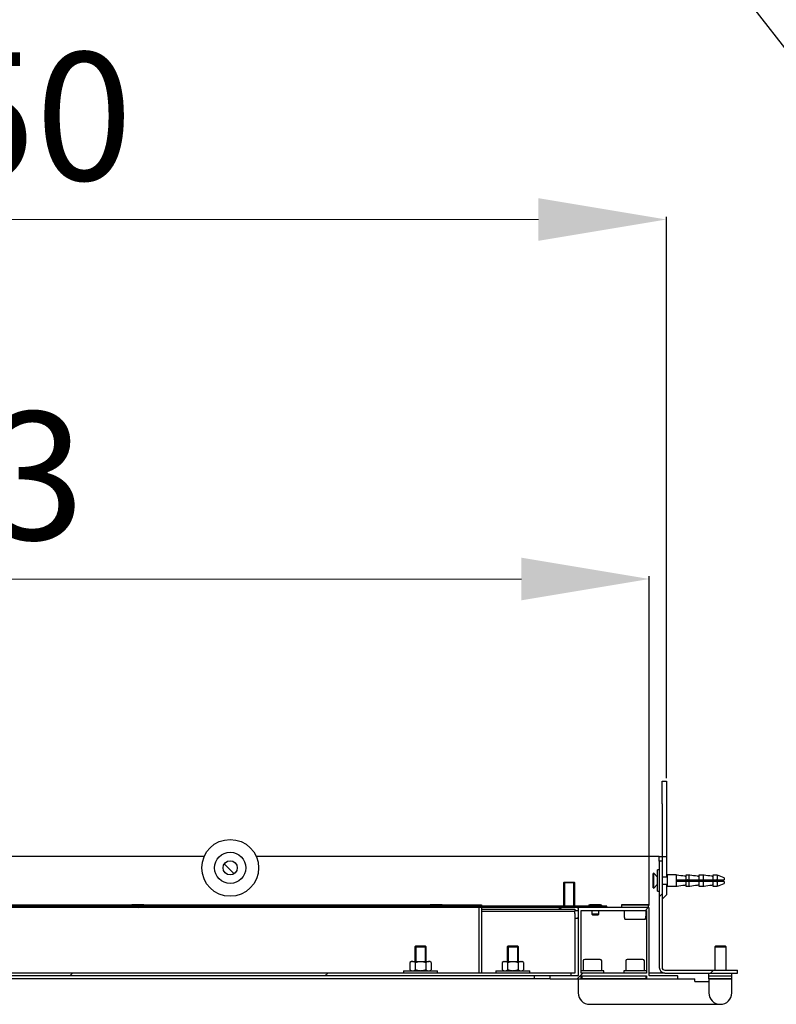
# Model space of a CAD drawing. Units: millimetres. Extents: x 0 to 211593, y 0 to 19443.
# Drawn here: x 91121 to 91653, y 9349 to 10041 of the extents above; entities that cross this region are included whole.
import ezdxf
from ezdxf import colors
from ezdxf.entities.mleader import LeaderData, LeaderLine
from ezdxf.math import Vec2, Vec3

# ---------------------------------------------------------------- set-up
doc = ezdxf.new("R2010")
doc.units = ezdxf.units.MM
for name, color, linetype in [('011.01_S6K_M8X20', 7, 'Continuous'), ('011.06_SIM_M8X20', 7, 'Continuous'), ('014.01_PZ_M8', 7, 'Continuous'), ('014.03_PZP_M5', 7, 'Continuous'), ('014.03_PZP_M8', 7, 'Continuous'), ('015.01_N6K_M8', 7, 'Continuous'), ('024.02_NIT_4_8X6', 7, 'Continuous'), ('054.02_ZWY-ST-8X', 7, 'Continuous'), ('11-08-020_M8X20', 7, 'Continuous'), ('3.ST21.009.01_A', 7, 'Continuous'), ('3.ST21.009.02_A', 7, 'Continuous'), ('3A.ST21.01.04.00', 7, 'Continuous'), ('494375_15_6MM', 7, 'Continuous'), ('77-85100-10-02', 7, 'Continuous'), ('77-85100-10-05', 7, 'Continuous'), ('77-85101-20-07', 7, 'Continuous'), ('77-85101-20-08', 7, 'Continuous'), ('77-85101-20-09', 7, 'Continuous'), ('77-85101-21-01', 7, 'Continuous'), ('77-85101-21-02_O', 7, 'Continuous'), ('77-85111-10-03', 7, 'Continuous'), ('77-85111-20-05', 7, 'Continuous'), ('77-85112-20-01', 7, 'Continuous'), ('77-85112-20-06', 7, 'Continuous'), ('GAŁKA_Z_GWINTEM_', 7, 'Continuous'), ('KSZTAŁTOWNIK_ALU', 7, 'Continuous'), ('PRĘT_R10-OA1', 7, 'Continuous'), ('SPOINA_PACHWINOW', 7, 'Continuous'), ('WYMIAR', 1, 'Continuous'), ('wymiaryy', 254, 'Continuous')]:
    doc.layers.add(name, color=color, linetype=linetype)
doc.styles.add('CP_TXTCON', font='ROMANS.SHX', dxfattribs={"width": 0.8})
doc.styles.get("Standard").update_dxf_attribs({"font": 'arial.ttf'})
doc.dimstyles.new('lamel 50', dxfattribs={"dimtxt": 90, "dimasz": 90, "dimexe": 2, "dimexo": 2, "dimgap": 15, "dimtad": 1, "dimtoh": 1, "dimdec": 1, "dimlfac": 0.1, "dimzin": 9, "dimtxsty": 'Standard', "dimcen": 5, "dimclre": 1, "dimadec": 0, "dimazin": 0, "dimtfac": 1, "dimtdec": 1, "dimtmove": 0, "dimatfit": 3, "dimfxl": 1, "dimlwd": 9, "dimarcsym": 0})

# ---------------------------------------------------------------- blocks, each defined once
blk = doc.blocks.new('*D95')
at = {"layer": 'Defpoints', "color": 0, "transparency": 16777216}
for p in [(91563.98, 9647.87), (90632.48, 9414.66), (91563.98, 9416.16)]:
    blk.add_point(p, dxfattribs=at)
at = {"layer": 'wymiaryy', "color": 1, "lineweight": -2, "transparency": 16777216}
for p, q in [((90632.48, 9416.66), (90632.48, 9649.87)), ((91563.98, 9418.16), (91563.98, 9649.87))]:
    blk.add_line(p, q, dxfattribs=at)
at = {"layer": 'wymiaryy', "color": 0, "lineweight": 9, "transparency": 16777216}
blk.add_line((90722.48, 9647.87), (91473.98, 9647.87), dxfattribs=at)
at = {"layer": 'wymiaryy', "color": 0, "transparency": 16777216}
for points in [[(90722.48, 9662.87), (90722.48, 9632.87), (90632.48, 9647.87)], [(91473.98, 9662.87), (91473.98, 9632.87), (91563.98, 9647.87)]]:
    blk.add_solid(points, dxfattribs=at)
at = {"layer": 'wymiaryy', "color": 0, "transparency": 16777216, "insert": (91098.23, 9708.85), "char_height": 90, "attachment_point": 5}
blk.add_mtext('93', dxfattribs=at)
blk = doc.blocks.new('*D96')
at = {"layer": 'Defpoints', "color": 0, "transparency": 16777216}
for p in [(91575.98, 9900.79), (90619.98, 9505.66), (91575.98, 9505.66)]:
    blk.add_point(p, dxfattribs=at)
at = {"layer": 'wymiaryy', "color": 1, "lineweight": -2, "transparency": 16777216}
for p, q in [((90619.98, 9507.66), (90619.98, 9902.79)), ((91575.98, 9507.66), (91575.98, 9902.79))]:
    blk.add_line(p, q, dxfattribs=at)
at = {"layer": 'wymiaryy', "color": 0, "lineweight": 9, "transparency": 16777216}
blk.add_line((90709.98, 9900.79), (91485.98, 9900.79), dxfattribs=at)
at = {"layer": 'wymiaryy', "color": 0, "transparency": 16777216}
for points in [[(90709.98, 9915.79), (90709.98, 9885.79), (90619.98, 9900.79)], [(91485.98, 9915.79), (91485.98, 9885.79), (91575.98, 9900.79)]]:
    blk.add_solid(points, dxfattribs=at)
at = {"layer": 'wymiaryy', "color": 0, "transparency": 16777216, "insert": (91097.98, 9961.74), "char_height": 90, "attachment_point": 5}
blk.add_mtext('950', dxfattribs=at)

msp = doc.modelspace()

# ---------------------------------------------------------------- linework, layer by layer
at = {"layer": '011.01_S6K_M8X20', "color": 7, "linetype": 'Continuous'}
for p, q in [((91503.984, 9434.663), (91503.484, 9434.163)), ((91503.984, 9434.663), (91510.984, 9434.663)), ((91504.251, 9434.663), (91504.251, 9417.663)), ((91510.717, 9434.663), (91510.717, 9417.663)), ((91511.484, 9434.163), (91510.984, 9434.663)), ((91511.484, 9434.163), (91503.484, 9434.163)), ((91503.484, 9434.163), (91503.484, 9417.663)), ((91511.484, 9417.663), (91511.484, 9434.163)), ((91511.484, 9409.163), (91513.113, 9409.163)), ((91513.984, 9409.163), (91513.113, 9409.163))]:
    msp.add_line(p, q, dxfattribs=at)
for centre, radius, start, end in [((91513.219, 9412.83), 3.668, 241.643349, 268.335762), ((91512.982, 9412.909), 3.749, 272.004629, 285.510486)]:
    msp.add_arc(centre, radius, start, end, dxfattribs=at)
at = {"layer": '011.06_SIM_M8X20', "color": 7, "linetype": 'Continuous'}
for p, q in [((91517.484, 9379.263), (91517.484, 9372.263)), ((91529.484, 9380.263), (91518.484, 9380.263)), ((91530.484, 9372.263), (91530.484, 9379.263)), ((91547.484, 9379.263), (91547.484, 9372.263)), ((91559.484, 9380.263), (91548.484, 9380.263)), ((91560.484, 9372.263), (91560.484, 9379.263))]:
    msp.add_line(p, q, dxfattribs=at)
for centre, start, end in [((91518.484, 9379.263), 90, 180), ((91529.484, 9379.263), 0, 90), ((91548.484, 9379.263), 90, 180), ((91559.484, 9379.263), 0, 90)]:
    msp.add_arc(centre, 1, start, end, dxfattribs=at)
at = {"layer": '014.01_PZ_M8', "color": 7, "linetype": 'Continuous'}
for p, q in [((91531.984, 9372.263), (91515.984, 9372.263)), ((91531.984, 9370.663), (91531.984, 9372.263)), ((91561.984, 9372.263), (91545.984, 9372.263)), ((91545.984, 9372.263), (91545.984, 9370.663))]:
    msp.add_line(p, q, dxfattribs=at)
at = {"layer": '014.03_PZP_M5', "color": 7, "linetype": 'Continuous'}
for p, q in [((91569.784, 9428.163), (91569.784, 9443.163)), ((91570.984, 9443.163), (91569.784, 9443.163)), ((91569.784, 9428.163), (91570.984, 9428.163))]:
    msp.add_line(p, q, dxfattribs=at)
at = {"layer": '014.03_PZP_M8', "color": 7, "linetype": 'Continuous'}
for p, q in [((91390.984, 9372.263), (91414.984, 9372.263)), ((91390.984, 9372.263), (91390.984, 9370.663)), ((91414.984, 9370.663), (91414.984, 9372.263)), ((91455.984, 9372.263), (91479.984, 9372.263)), ((91455.984, 9372.263), (91455.984, 9370.663)), ((91479.984, 9370.663), (91479.984, 9372.263))]:
    msp.add_line(p, q, dxfattribs=at)
at = {"layer": '015.01_N6K_M8', "color": 7, "linetype": 'Continuous'}
for p, q in [((91396.484, 9378.763), (91395.484, 9378.186)), ((91395.484, 9378.186), (91395.484, 9372.84)), ((91395.484, 9372.84), (91396.484, 9372.263)), ((91397.234, 9378.763), (91396.484, 9378.763)), ((91397.234, 9378.763), (91397.484, 9378.763)), ((91397.484, 9378.763), (91402.734, 9378.763)), ((91399.234, 9378.186), (91399.234, 9372.84)), ((91402.734, 9378.763), (91403.234, 9378.763)), ((91403.234, 9378.763), (91408.484, 9378.763)), ((91406.734, 9378.186), (91406.734, 9372.84)), ((91408.484, 9378.763), (91408.734, 9378.763)), ((91409.484, 9378.763), (91408.734, 9378.763)), ((91410.484, 9378.186), (91409.484, 9378.763)), ((91409.484, 9372.263), (91410.484, 9372.84)), ((91410.484, 9378.186), (91410.484, 9372.84)), ((91461.484, 9378.763), (91460.484, 9378.186)), ((91460.484, 9378.186), (91460.484, 9372.84)), ((91460.484, 9372.84), (91461.484, 9372.263)), ((91461.484, 9378.763), (91462.234, 9378.763)), ((91462.234, 9378.763), (91462.484, 9378.763)), ((91462.484, 9378.763), (91467.734, 9378.763)), ((91464.234, 9378.186), (91464.234, 9372.84)), ((91467.734, 9378.763), (91468.234, 9378.763)), ((91468.234, 9378.763), (91473.484, 9378.763)), ((91471.734, 9378.186), (91471.734, 9372.84)), ((91473.484, 9378.763), (91473.734, 9378.763)), ((91473.734, 9378.763), (91474.484, 9378.763)), ((91475.484, 9378.186), (91474.484, 9378.763)), ((91474.484, 9372.263), (91475.484, 9372.84)), ((91475.484, 9378.186), (91475.484, 9372.84))]:
    msp.add_line(p, q, dxfattribs=at)
for centre, radius, start, end in [((91397.53, 9374.923), 3.851, 94.416055, 122.100883), ((91397.532, 9376.107), 3.856, 237.916097, 265.566965), ((91397.186, 9374.919), 3.856, 57.916097, 85.566965), ((91397.187, 9376.103), 3.851, 274.416055, 302.100883), ((91408.78, 9374.923), 3.851, 94.416055, 122.100883), ((91408.782, 9376.107), 3.856, 237.916097, 265.566965), ((91408.436, 9374.919), 3.856, 57.916097, 85.566965), ((91408.437, 9376.103), 3.851, 274.416055, 302.100883), ((91462.53, 9374.923), 3.851, 94.416055, 122.100883), ((91462.532, 9376.107), 3.856, 237.916097, 265.566965), ((91462.186, 9374.919), 3.856, 57.916097, 85.566965), ((91462.187, 9376.103), 3.851, 274.416055, 302.100883), ((91473.78, 9374.923), 3.851, 94.416055, 122.100883), ((91473.782, 9376.107), 3.856, 237.916097, 265.566965), ((91473.436, 9374.919), 3.856, 57.916097, 85.566965), ((91473.437, 9376.103), 3.851, 274.416055, 302.100883)]:
    msp.add_arc(centre, radius, start, end, dxfattribs=at)
for points, knots in [([(91399.234, 9378.186), (91399.519, 9378.268), (91399.806, 9378.344), (91400.386, 9378.48), (91400.679, 9378.54), (91401.559, 9378.69), (91402.146, 9378.75), (91402.734, 9378.763)], [0, 0, 0, 0, 0.25, 0.25, 0.5, 0.5, 1, 1, 1, 1]), ([(91402.734, 9372.263), (91402.146, 9372.276), (91401.556, 9372.336), (91400.377, 9372.538), (91399.801, 9372.676), (91399.234, 9372.84)], [0, 0, 0, 0, 0.5, 0.5, 1, 1, 1, 1]), ([(91403.234, 9378.763), (91403.822, 9378.75), (91404.412, 9378.69), (91405.59, 9378.488), (91406.166, 9378.349), (91406.734, 9378.186)], [0, 0, 0, 0, 0.5, 0.5, 1, 1, 1, 1]), ([(91406.734, 9372.84), (91406.449, 9372.758), (91406.162, 9372.682), (91405.582, 9372.546), (91405.288, 9372.486), (91404.409, 9372.336), (91403.822, 9372.276), (91403.234, 9372.263)], [0, 0, 0, 0, 0.25, 0.25, 0.5, 0.5, 1, 1, 1, 1]), ([(91464.234, 9378.186), (91464.519, 9378.268), (91464.806, 9378.344), (91465.386, 9378.48), (91465.679, 9378.54), (91466.559, 9378.69), (91467.146, 9378.75), (91467.734, 9378.763)], [0, 0, 0, 0, 0.25, 0.25, 0.5, 0.5, 1, 1, 1, 1]), ([(91467.734, 9372.263), (91467.146, 9372.276), (91466.556, 9372.336), (91465.377, 9372.538), (91464.801, 9372.676), (91464.234, 9372.84)], [0, 0, 0, 0, 0.5, 0.5, 1, 1, 1, 1]), ([(91468.234, 9378.763), (91468.822, 9378.75), (91469.412, 9378.69), (91470.59, 9378.488), (91471.166, 9378.349), (91471.734, 9378.186)], [0, 0, 0, 0, 0.5, 0.5, 1, 1, 1, 1]), ([(91471.734, 9372.84), (91471.449, 9372.758), (91471.162, 9372.682), (91470.582, 9372.546), (91470.288, 9372.486), (91469.409, 9372.336), (91468.822, 9372.276), (91468.234, 9372.263)], [0, 0, 0, 0, 0.25, 0.25, 0.5, 0.5, 1, 1, 1, 1])]:
    msp.add_open_spline(points, degree=3, knots=knots, dxfattribs=at)
at = {"layer": '024.02_NIT_4_8X6', "color": 7, "linetype": 'Continuous'}
for p, q in [((91207.734, 9418.763), (91200.234, 9418.763)), ((91417.734, 9418.763), (91410.234, 9418.763)), ((91521.234, 9417.763), (91521.234, 9417.663)), ((91529.734, 9418.763), (91522.234, 9418.763)), ((91523.584, 9414.663), (91523.584, 9412.163)), ((91528.384, 9412.163), (91528.384, 9414.663)), ((91530.734, 9417.663), (91530.734, 9417.763)), ((91528.384, 9412.163), (91523.584, 9412.163)), ((91523.584, 9412.163), (91524.084, 9411.663)), ((91524.084, 9411.663), (91527.884, 9411.663)), ((91527.884, 9411.663), (91528.384, 9412.163))]:
    msp.add_line(p, q, dxfattribs=at)
for centre, start, end in [((91200.234, 9417.763), 90, 115.841933), ((91207.734, 9417.763), 64.158067, 90), ((91410.234, 9417.763), 90, 115.841933), ((91417.734, 9417.763), 64.158067, 90), ((91522.234, 9417.763), 90, 180), ((91529.734, 9417.763), 0, 90)]:
    msp.add_arc(centre, 1, start, end, dxfattribs=at)
at = {"layer": '054.02_ZWY-ST-8X', "color": 7, "linetype": 'Continuous'}
for p, q in [((91567.078, 9440.869), (91566.784, 9440.663)), ((91566.784, 9430.663), (91566.784, 9440.663)), ((91567.078, 9430.457), (91567.078, 9440.869)), ((91569.784, 9438.163), (91567.078, 9440.869)), ((91576.784, 9438.163), (91572.984, 9438.163)), ((91576.784, 9431.663), (91576.784, 9439.663)), ((91582.784, 9439.663), (91576.784, 9439.663)), ((91582.784, 9439.663), (91582.784, 9439.632)), ((91582.784, 9439.632), (91582.784, 9436.163)), ((91582.784, 9436.163), (91582.784, 9435.163)), ((91582.784, 9436.163), (91589.784, 9436.163)), ((91582.784, 9435.163), (91582.784, 9431.694)), ((91589.784, 9435.163), (91582.784, 9435.163)), ((91589.784, 9439.632), (91589.784, 9436.163)), ((91591.784, 9439.632), (91589.784, 9439.632)), ((91589.784, 9436.163), (91591.784, 9436.163)), ((91589.784, 9435.163), (91589.784, 9431.694)), ((91591.784, 9435.163), (91589.784, 9435.163)), ((91591.784, 9439.632), (91591.784, 9436.163)), ((91591.784, 9436.163), (91598.784, 9436.163)), ((91591.784, 9435.163), (91591.784, 9431.694)), ((91598.784, 9435.163), (91591.784, 9435.163)), ((91598.784, 9439.632), (91598.784, 9436.163)), ((91601.784, 9439.632), (91598.784, 9439.632)), ((91598.784, 9436.163), (91601.784, 9436.163)), ((91598.784, 9435.163), (91598.784, 9431.694)), ((91601.784, 9435.163), (91598.784, 9435.163)), ((91601.784, 9439.632), (91601.784, 9436.163)), ((91601.784, 9436.163), (91608.784, 9436.163)), ((91601.784, 9435.163), (91601.784, 9431.694)), ((91608.784, 9435.163), (91601.784, 9435.163)), ((91608.784, 9439.632), (91608.784, 9436.163)), ((91611.784, 9439.632), (91608.784, 9439.632)), ((91608.784, 9436.163), (91611.784, 9436.163)), ((91608.784, 9435.163), (91608.784, 9431.694)), ((91611.784, 9435.163), (91608.784, 9435.163)), ((91611.784, 9435.763), (91610.95, 9436.163)), ((91610.95, 9435.163), (91611.784, 9435.563)), ((91611.784, 9439.632), (91611.784, 9436.163)), ((91611.784, 9436.163), (91616.784, 9436.163)), ((91611.784, 9435.563), (91611.784, 9435.763)), ((91611.784, 9435.163), (91611.784, 9431.694)), ((91616.784, 9435.163), (91611.784, 9435.163)), ((91616.784, 9437.599), (91616.784, 9436.163)), ((91616.784, 9435.163), (91616.784, 9433.726)), ((91566.784, 9430.663), (91567.078, 9430.457)), ((91567.078, 9430.457), (91569.784, 9433.163)), ((91572.984, 9433.163), (91576.784, 9433.163)), ((91576.784, 9431.663), (91582.784, 9431.663)), ((91582.784, 9431.663), (91582.784, 9431.694)), ((91589.784, 9431.694), (91591.784, 9431.694)), ((91598.784, 9431.694), (91601.784, 9431.694)), ((91608.784, 9431.694), (91611.784, 9431.694))]:
    msp.add_line(p, q, dxfattribs=at)
for points, knots in [([(91589.784, 9438.621), (91589.49, 9438.663), (91589.197, 9438.706), (91588.903, 9438.748), (91587.096, 9439.01), (91585.289, 9439.271), (91583.482, 9439.531), (91583.249, 9439.564), (91583.017, 9439.598), (91582.784, 9439.632)], [0, 0, 0, 0, 0.1258227, 0.1258227, 0.1258227, 0.9002307, 0.9002307, 0.9002307, 1, 1, 1, 1]), ([(91598.784, 9438.621), (91598.49, 9438.663), (91598.197, 9438.706), (91597.903, 9438.748), (91596.096, 9439.01), (91594.289, 9439.271), (91592.482, 9439.531), (91592.249, 9439.564), (91592.017, 9439.598), (91591.784, 9439.632)], [0, 0, 0, 0, 0.1258227, 0.1258227, 0.1258227, 0.9002307, 0.9002307, 0.9002307, 1, 1, 1, 1]), ([(91608.784, 9438.621), (91608.49, 9438.663), (91608.197, 9438.706), (91607.903, 9438.748), (91606.096, 9439.01), (91604.289, 9439.271), (91602.482, 9439.531), (91602.249, 9439.564), (91602.017, 9439.598), (91601.784, 9439.632)], [0, 0, 0, 0, 0.1258227, 0.1258227, 0.1258227, 0.9002307, 0.9002307, 0.9002307, 1, 1, 1, 1]), ([(91607.276, 9435.156), (91607.257, 9435.348), (91607.238, 9435.548), (91607.206, 9435.889), (91607.193, 9436.03), (91607.181, 9436.168)], [0.720534347, 0.720534347, 0.720534347, 0.720534347, 0.75, 0.75, 0.770777143, 0.770777143, 0.770777143, 0.770777143]), ([(91607.557, 9436.167), (91607.604, 9435.873), (91607.654, 9435.57), (91607.711, 9435.24), (91607.718, 9435.199), (91607.725, 9435.159)], [0.428243224, 0.428243224, 0.428243224, 0.428243224, 0.5, 0.5, 0.510120689, 0.510120689, 0.510120689, 0.510120689]), ([(91608.583, 9435.159), (91608.569, 9435.265), (91608.555, 9435.376), (91608.511, 9435.713), (91608.483, 9435.943), (91608.456, 9436.163)], [0.108101879, 0.108101879, 0.108101879, 0.108101879, 0.125, 0.125, 0.158524233, 0.158524233, 0.158524233, 0.158524233]), ([(91582.784, 9431.694), (91583.017, 9431.728), (91583.249, 9431.761), (91583.482, 9431.795), (91585.289, 9432.055), (91587.096, 9432.316), (91588.903, 9432.577), (91589.197, 9432.62), (91589.49, 9432.662), (91589.784, 9432.705)], [0, 0, 0, 0, 0.0997693, 0.0997693, 0.0997693, 0.8741773, 0.8741773, 0.8741773, 1, 1, 1, 1]), ([(91591.784, 9431.694), (91592.017, 9431.728), (91592.249, 9431.761), (91592.482, 9431.795), (91594.289, 9432.055), (91596.096, 9432.316), (91597.903, 9432.577), (91598.197, 9432.62), (91598.49, 9432.662), (91598.784, 9432.705)], [0, 0, 0, 0, 0.0997693, 0.0997693, 0.0997693, 0.8741773, 0.8741773, 0.8741773, 1, 1, 1, 1]), ([(91601.784, 9431.694), (91602.017, 9431.728), (91602.249, 9431.761), (91602.482, 9431.795), (91604.289, 9432.055), (91606.096, 9432.316), (91607.903, 9432.577), (91608.197, 9432.62), (91608.49, 9432.662), (91608.784, 9432.705)], [0, 0, 0, 0, 0.0997693, 0.0997693, 0.0997693, 0.8741773, 0.8741773, 0.8741773, 1, 1, 1, 1])]:
    msp.add_open_spline(points, degree=3, knots=knots, dxfattribs=at)
for points, weights in [([(91588.288, 9435.153), (91588.234, 9435.663), (91588.179, 9436.173)], [0.942922147893, 0.923103255891, 0.942922147893]), ([(91588.823, 9435.158), (91588.734, 9435.663), (91588.644, 9436.167)], [0.961008900744, 0.905016503041, 0.961008900744]), ([(91589.323, 9435.158), (91589.234, 9435.663), (91589.144, 9436.167)], [0.961008900744, 0.905016503041, 0.961008900744]), ([(91589.788, 9435.155), (91589.734, 9435.664), (91589.679, 9436.173)], [0.942846263018, 0.923141271248, 0.942922147893]), ([(91589.888, 9435.153), (91589.834, 9435.662), (91589.78, 9436.171)], [0.942922147893, 0.923140723635, 0.942847354073]), ([(91590.423, 9435.158), (91590.334, 9435.663), (91590.244, 9436.167)], [0.961008900744, 0.905016503041, 0.961008900744]), ([(91590.923, 9435.158), (91590.834, 9435.663), (91590.744, 9436.167)], [0.961008900744, 0.905016503041, 0.961008900744]), ([(91591.388, 9435.153), (91591.334, 9435.663), (91591.279, 9436.173)], [0.942922147893, 0.923103255891, 0.942922147893]), ([(91591.488, 9435.153), (91591.434, 9435.663), (91591.379, 9436.173)], [0.942922147893, 0.923103255891, 0.942922147893]), ([(91592.023, 9435.158), (91591.934, 9435.663), (91591.844, 9436.167)], [0.961008900744, 0.905016503041, 0.961008900744]), ([(91592.523, 9435.158), (91592.434, 9435.663), (91592.344, 9436.167)], [0.961008900744, 0.905016503041, 0.961008900744]), ([(91592.988, 9435.153), (91592.934, 9435.663), (91592.879, 9436.173)], [0.942922147893, 0.923103255891, 0.942922147893]), ([(91593.088, 9435.153), (91593.034, 9435.663), (91592.979, 9436.173)], [0.942922147893, 0.923103255891, 0.942922147893]), ([(91593.623, 9435.158), (91593.534, 9435.663), (91593.444, 9436.167)], [0.961008900744, 0.905016503041, 0.961008900744]), ([(91594.123, 9435.158), (91594.034, 9435.663), (91593.944, 9436.167)], [0.961008900744, 0.905016503041, 0.961008900744]), ([(91594.588, 9435.153), (91594.534, 9435.663), (91594.479, 9436.173)], [0.942922147893, 0.923103255891, 0.942922147893]), ([(91594.688, 9435.153), (91594.634, 9435.663), (91594.579, 9436.173)], [0.942922147893, 0.923103255891, 0.942922147893]), ([(91595.223, 9435.158), (91595.134, 9435.663), (91595.044, 9436.167)], [0.961008900744, 0.905016503041, 0.961008900744]), ([(91595.723, 9435.158), (91595.634, 9435.663), (91595.544, 9436.167)], [0.961008900744, 0.905016503041, 0.961008900744]), ([(91596.188, 9435.153), (91596.134, 9435.663), (91596.079, 9436.173)], [0.942922147893, 0.923103255891, 0.942922147893]), ([(91596.288, 9435.153), (91596.234, 9435.663), (91596.179, 9436.173)], [0.942922147893, 0.923103255891, 0.942922147893]), ([(91596.823, 9435.158), (91596.734, 9435.663), (91596.644, 9436.167)], [0.961008900744, 0.905016503041, 0.961008900744]), ([(91597.323, 9435.158), (91597.234, 9435.663), (91597.144, 9436.167)], [0.961008900744, 0.905016503041, 0.961008900744]), ([(91597.788, 9435.153), (91597.734, 9435.663), (91597.679, 9436.173)], [0.942922147893, 0.923103255891, 0.942922147893]), ([(91597.888, 9435.153), (91597.834, 9435.663), (91597.779, 9436.173)], [0.942922147893, 0.923103255891, 0.942922147893]), ([(91598.423, 9435.158), (91598.334, 9435.663), (91598.244, 9436.167)], [0.961008900744, 0.905016503041, 0.961008900744]), ([(91598.923, 9435.158), (91598.836, 9435.652), (91598.747, 9436.148)], [0.961008900744, 0.906131112264, 0.958824058096]), ([(91599.388, 9435.153), (91599.334, 9435.663), (91599.279, 9436.173)], [0.942922147893, 0.923103255891, 0.942922147893]), ([(91599.488, 9435.153), (91599.434, 9435.663), (91599.379, 9436.173)], [0.942922147893, 0.923103255891, 0.942922147893]), ([(91600.023, 9435.158), (91599.934, 9435.663), (91599.844, 9436.167)], [0.961008900744, 0.905016503041, 0.961008900744]), ([(91600.523, 9435.158), (91600.434, 9435.663), (91600.344, 9436.167)], [0.961008900744, 0.905016503041, 0.961008900744]), ([(91600.988, 9435.153), (91600.934, 9435.663), (91600.879, 9436.173)], [0.942922147893, 0.923103255891, 0.942922147893]), ([(91601.088, 9435.153), (91601.034, 9435.663), (91600.979, 9436.173)], [0.942922147893, 0.923103255891, 0.942922147893]), ([(91601.623, 9435.158), (91601.534, 9435.663), (91601.444, 9436.167)], [0.961008900744, 0.905016503041, 0.961008900744]), ([(91602.123, 9435.158), (91602.034, 9435.663), (91601.944, 9436.167)], [0.961008900744, 0.905016503041, 0.961008900744]), ([(91602.588, 9435.153), (91602.534, 9435.663), (91602.479, 9436.173)], [0.942922147893, 0.923103255891, 0.942922147893]), ([(91602.688, 9435.153), (91602.634, 9435.663), (91602.579, 9436.173)], [0.942922147893, 0.923103255891, 0.942922147893]), ([(91603.223, 9435.158), (91603.134, 9435.663), (91603.044, 9436.167)], [0.961008900744, 0.905016503041, 0.961008900744]), ([(91603.723, 9435.158), (91603.634, 9435.663), (91603.544, 9436.167)], [0.961008900744, 0.905016503041, 0.961008900744]), ([(91604.188, 9435.153), (91604.134, 9435.663), (91604.079, 9436.173)], [0.942922147893, 0.923103255891, 0.942922147893]), ([(91604.288, 9435.153), (91604.234, 9435.663), (91604.179, 9436.173)], [0.942922147893, 0.923103255891, 0.942922147893]), ([(91604.823, 9435.158), (91604.734, 9435.663), (91604.644, 9436.167)], [0.961008900744, 0.905016503041, 0.961008900744]), ([(91605.323, 9435.158), (91605.234, 9435.663), (91605.144, 9436.167)], [0.961008900744, 0.905016503041, 0.961008900744]), ([(91605.788, 9435.153), (91605.734, 9435.663), (91605.679, 9436.173)], [0.942922147893, 0.923103255891, 0.942922147893]), ([(91605.888, 9435.153), (91605.834, 9435.663), (91605.779, 9436.173)], [0.942922147893, 0.923103255891, 0.942922147893]), ([(91606.423, 9435.158), (91606.334, 9435.663), (91606.244, 9436.167)], [0.961008900744, 0.905016503041, 0.961008900744]), ([(91606.923, 9435.158), (91606.834, 9435.663), (91606.744, 9436.167)], [0.961008900744, 0.905016503041, 0.961008900744]), ([(91608.023, 9435.158), (91607.934, 9435.663), (91607.844, 9436.167)], [0.961008900744, 0.905016503041, 0.961008900744]), ([(91608.523, 9435.158), (91608.434, 9435.663), (91608.344, 9436.167)], [0.961008900744, 0.905016503041, 0.961008900744])]:
    msp.add_rational_spline(points, weights, degree=2, dxfattribs=at)
for points in [[(91616.784, 9437.599), (91615.121, 9438.286), (91613.452, 9438.959), (91611.784, 9439.632)], [(91611.784, 9431.694), (91613.452, 9432.367), (91615.121, 9433.039), (91616.784, 9433.726)]]:
    msp.add_open_spline(points, degree=3, dxfattribs=at)
at = {"layer": '11-08-020_M8X20', "color": 7, "linetype": 'Continuous'}
for p, q in [((91399.484, 9389.663), (91398.984, 9389.163)), ((91398.984, 9389.163), (91406.984, 9389.163)), ((91398.984, 9389.163), (91398.984, 9378.763)), ((91406.484, 9389.663), (91399.484, 9389.663)), ((91399.751, 9389.663), (91399.751, 9378.763)), ((91406.217, 9389.663), (91406.217, 9378.763)), ((91406.984, 9389.163), (91406.484, 9389.663)), ((91406.984, 9378.763), (91406.984, 9389.163)), ((91464.484, 9389.663), (91463.984, 9389.163)), ((91463.984, 9389.163), (91471.984, 9389.163)), ((91463.984, 9389.163), (91463.984, 9378.763)), ((91471.484, 9389.663), (91464.484, 9389.663)), ((91464.751, 9389.663), (91464.751, 9378.763)), ((91471.217, 9389.663), (91471.217, 9378.763)), ((91471.984, 9389.163), (91471.484, 9389.663)), ((91471.984, 9378.763), (91471.984, 9389.163))]:
    msp.add_line(p, q, dxfattribs=at)
at = {"layer": '3.ST21.009.01_A', "color": 7, "linetype": 'Continuous'}
for p, q in [((91605.984, 9366.663), (91605.984, 9356.663)), ((91621.984, 9366.663), (91605.984, 9366.663)), ((91621.984, 9356.663), (91621.984, 9366.663))]:
    msp.add_line(p, q, dxfattribs=at)
msp.add_arc((91613.984, 9356.663), 8, 180, 0, dxfattribs=at)
at = {"layer": '3.ST21.009.02_A', "color": 7, "linetype": 'Continuous'}
for p, q in [((91610.484, 9389.663), (91609.984, 9389.163)), ((91609.984, 9389.163), (91617.984, 9389.163)), ((91609.984, 9389.163), (91609.984, 9372.663)), ((91617.484, 9389.663), (91610.484, 9389.663)), ((91617.984, 9389.163), (91617.484, 9389.663)), ((91617.984, 9372.663), (91617.984, 9389.163))]:
    msp.add_line(p, q, dxfattribs=at)
at = {"layer": '3A.ST21.01.04.00', "color": 7, "linetype": 'Continuous'}
for p, q in [((91513.984, 9366.663), (91513.984, 9356.663)), ((91515.984, 9366.663), (91561.984, 9366.663)), ((91583.784, 9366.663), (91595.984, 9366.663)), ((91595.984, 9364.663), (91595.984, 9366.663)), ((91595.984, 9364.663), (91605.984, 9364.663)), ((91521.984, 9348.663), (91613.984, 9348.663))]:
    msp.add_line(p, q, dxfattribs=at)
msp.add_arc((91521.984, 9356.663), 8, 180, 270, dxfattribs=at)
at = {"layer": '494375_15_6MM', "color": 7, "linetype": 'Continuous'}
for p, q in [((91544.484, 9418.663), (91563.484, 9418.663)), ((91544.484, 9418.663), (91544.484, 9416.663)), ((91563.484, 9416.663), (91563.484, 9418.663)), ((91546.684, 9408.663), (91561.284, 9408.663))]:
    msp.add_line(p, q, dxfattribs=at)
for centre, radius, start, end in [((91553.984, 8967.463), 451.3, 90, 91.206182), ((91562.434, 9412.663), 16.25, 172.930286, 194.250033), ((91553.984, 8967.463), 451.3, 88.793818, 90), ((91545.534, 9412.663), 16.25, 345.749967, 7.069714)]:
    msp.add_arc(centre, radius, start, end, dxfattribs=at)
at = {"layer": '77-85100-10-02', "color": 7, "linetype": 'Continuous'}
for p, q in [((91570.984, 9449.275), (91570.984, 9452.663)), ((91570.984, 9452.663), (91572.984, 9452.663)), ((91572.984, 9449.275), (91570.984, 9449.275)), ((91570.984, 9449.275), (91570.984, 9374.663)), ((91572.984, 9452.663), (91572.984, 9449.275)), ((91572.984, 9449.275), (91572.984, 9374.663)), ((91570.984, 9424.378), (91572.984, 9426.378)), ((91574.984, 9372.663), (91625.984, 9372.663)), ((91607.071, 9370.663), (91609.071, 9372.663)), ((91625.984, 9370.663), (91625.984, 9372.663)), ((91574.984, 9370.663), (91625.984, 9370.663))]:
    msp.add_line(p, q, dxfattribs=at)
for radius in [4, 2]:
    msp.add_arc((91574.984, 9374.663), radius, 180, 270, dxfattribs=at)
at = {"layer": '77-85100-10-05', "color": 7, "linetype": 'Continuous'}
for p, q in [((91572.984, 9505.663), (91575.984, 9505.663)), ((91572.984, 9489.663), (91572.984, 9505.663)), ((91575.984, 9505.663), (91575.984, 9489.663)), ((91572.984, 9489.663), (91572.984, 9452.732)), ((91575.984, 9489.663), (91575.984, 9438.163)), ((91575.984, 9433.163), (91575.984, 9425.663))]:
    msp.add_line(p, q, dxfattribs=at)
at = {"layer": '77-85101-20-07', "color": 7, "linetype": 'Continuous'}
for p, q in [((91511.484, 9414.663), (91513.984, 9414.663)), ((91513.984, 9416.163), (91513.984, 9416.663))]:
    msp.add_line(p, q, dxfattribs=at)
msp.add_arc((91502.984, 9412.663), 4, 90, 131.409622, dxfattribs=at)
at = {"layer": '77-85101-20-08', "color": 7, "linetype": 'Continuous'}
for p, q in [((91516.484, 9368.663), (91516.484, 9366.663)), ((91561.484, 9366.663), (91516.484, 9366.663)), ((91561.484, 9368.663), (91561.484, 9366.663))]:
    msp.add_line(p, q, dxfattribs=at)
at = {"layer": '77-85101-20-09', "color": 7, "linetype": 'Continuous'}
for p, q in [((91605.984, 9368.663), (91605.984, 9370.663)), ((91605.984, 9368.663), (91621.984, 9368.663)), ((91605.984, 9366.663), (91605.984, 9368.663)), ((91605.984, 9368.663), (91621.984, 9368.663)), ((91605.984, 9366.663), (91621.984, 9366.663)), ((91621.984, 9368.663), (91621.984, 9370.663)), ((91621.984, 9366.663), (91621.984, 9368.663))]:
    msp.add_line(p, q, dxfattribs=at)
at = {"layer": '77-85101-21-01', "color": 7, "linetype": 'Continuous'}
for p, q in [((90751.984, 9418.663), (91443.984, 9418.663)), ((91443.984, 9418.663), (91443.984, 9417.663)), ((91443.984, 9416.663), (91443.984, 9370.663)), ((91482.984, 9366.663), (90712.984, 9366.663)), ((91482.984, 9368.663), (91482.984, 9366.663))]:
    msp.add_line(p, q, dxfattribs=at)
at = {"layer": '77-85101-21-02_O', "color": 7, "linetype": 'Continuous'}
for p, q in [((91443.984, 9418.663), (91445.984, 9418.663)), ((91445.984, 9418.663), (91445.984, 9417.663)), ((91445.984, 9416.663), (91445.984, 9370.663)), ((91482.984, 9368.663), (91482.984, 9366.663))]:
    msp.add_line(p, q, dxfattribs=at)
at = {"layer": '77-85111-10-03', "color": 7, "linetype": 'Continuous'}
for p, q in [((91250.653, 9452.663), (90667.356, 9452.663)), ((91570.984, 9452.663), (91287.314, 9452.663)), ((91571.984, 9370.663), (91563.984, 9370.663)), ((91571.984, 9372.017), (91571.984, 9370.663)), ((91574.984, 9370.663), (91571.984, 9370.663))]:
    msp.add_line(p, q, dxfattribs=at)
at = {"layer": '77-85111-20-05', "color": 7, "linetype": 'Continuous'}
for p, q in [((91445.984, 9415.663), (91511.484, 9415.663)), ((91445.984, 9414.163), (91511.484, 9414.163)), ((91511.484, 9415.663), (91511.484, 9414.163)), ((91511.484, 9412.663), (91511.484, 9414.163)), ((91511.484, 9412.663), (91511.484, 9373.663)), ((91511.484, 9373.663), (91511.484, 9370.663)), ((91511.484, 9370.663), (91508.984, 9370.663))]:
    msp.add_line(p, q, dxfattribs=at)
at = {"layer": '77-85112-20-01', "color": 7, "linetype": 'Continuous'}
for p, q in [((91508.984, 9370.663), (90688.984, 9370.663)), ((91508.984, 9368.663), (90688.984, 9368.663)), ((91156.058, 9368.663), (91158.058, 9370.663)), ((91335.663, 9368.663), (91337.663, 9370.663)), ((91508.984, 9368.663), (91508.984, 9370.663))]:
    msp.add_line(p, q, dxfattribs=at)
at = {"layer": '77-85112-20-06', "color": 7, "linetype": 'Continuous'}
for p, q in [((91533.984, 9417.663), (90663.484, 9417.663)), ((91533.984, 9416.663), (90663.484, 9416.663)), ((91204.058, 9416.663), (91205.058, 9417.663)), ((91383.663, 9416.663), (91384.663, 9417.663)), ((91533.984, 9416.663), (91533.984, 9417.663))]:
    msp.add_line(p, q, dxfattribs=at)
at = {"layer": 'GAŁKA_Z_GWINTEM_', "color": 7, "linetype": 'Continuous'}
for radius in [20, 11]:
    msp.add_circle((91268.984, 9444.663), radius, dxfattribs=at)
at = {"layer": 'KSZTAŁTOWNIK_ALU', "color": 7, "linetype": 'Continuous'}
for p, q in [((91513.984, 9416.163), (91513.984, 9368.863)), ((91563.484, 9416.663), (91514.484, 9416.663)), ((91515.984, 9414.663), (91561.984, 9414.663)), ((91515.984, 9370.663), (91515.984, 9414.663)), ((91561.268, 9414.663), (91563.268, 9416.663)), ((91561.984, 9414.663), (91561.984, 9370.663)), ((91563.984, 9368.863), (91563.984, 9416.163)), ((91494.184, 9366.663), (91482.984, 9366.663)), ((91493.984, 9368.463), (91493.984, 9366.863)), ((91513.784, 9368.663), (91494.184, 9368.663)), ((91494.184, 9366.663), (91515.984, 9366.663)), ((91513.268, 9366.663), (91517.268, 9370.663)), ((91561.984, 9370.663), (91515.984, 9370.663)), ((91515.984, 9368.663), (91561.984, 9368.663)), ((91515.984, 9366.663), (91515.984, 9368.663)), ((91561.984, 9368.663), (91561.984, 9366.663)), ((91561.984, 9366.663), (91583.784, 9366.663)), ((91583.784, 9368.663), (91564.184, 9368.663)), ((91583.984, 9366.863), (91583.984, 9368.463))]:
    msp.add_line(p, q, dxfattribs=at)
for centre, radius, start, end in [((91514.484, 9416.163), 0.5, 90, 180), ((91563.484, 9416.163), 0.5, 0, 90), ((91494.184, 9368.463), 0.2, 90, 180), ((91494.184, 9366.863), 0.2, 180, 270), ((91513.784, 9368.863), 0.2, 270, 360), ((91564.184, 9368.863), 0.2, 180, 270), ((91583.784, 9368.463), 0.2, 0, 90), ((91583.784, 9366.863), 0.2, 270, 0)]:
    msp.add_arc(centre, radius, start, end, dxfattribs=at)
at = {"layer": 'PRĘT_R10-OA1', "color": 7, "linetype": 'Continuous'}
msp.add_line((91271.733, 9440.487), (91264.808, 9447.412), dxfattribs=at)
msp.add_circle((91268.984, 9444.663), 5, dxfattribs=at)
at = {"layer": 'SPOINA_PACHWINOW', "color": 7, "linetype": 'Continuous'}
for p, q in [((91572.984, 9452.663), (91575.984, 9452.663)), ((91575.984, 9452.663), (91575.984, 9438.163)), ((91575.984, 9433.163), (91575.984, 9425.667)), ((91572.984, 9422.663), (91575.984, 9425.663))]:
    msp.add_line(p, q, dxfattribs=at)

# ---------------------------------------------------------------- dimensions: what is measured, and where the dimension line sits
at = {"layer": 'wymiaryy'}
dim = msp.add_linear_dim(base=(91575.984, 9900.789), p1=(90619.984, 9505.663), p2=(91575.984, 9505.663), text='950', dimstyle='lamel 50', dxfattribs=at)
dim.commit()
dim.dimension.update_dxf_attribs({"geometry": '*D96', "text_midpoint": (91097.984, 9961.741)})
dim = msp.add_linear_dim(base=(91563.984, 9647.872), p1=(90632.484, 9414.663), p2=(91563.984, 9416.163), dimstyle='lamel 50', override={"dimdec": 0}, dxfattribs=at)
dim.commit()
dim.dimension.update_dxf_attribs({"geometry": '*D95', "text_midpoint": (91098.234, 9708.854)})

# ---------------------------------------------------------------- leaders
at = {"layer": 'WYMIAR', "color": 8}
ml = msp.add_multileader_mtext('Standard', dxfattribs=at)
ml.set_content('4', color=8, style='CP_TXTCON')
ml.set_leader_properties(color=3)
ml.build(insert=Vec2(0, 0))
ml.multileader.update_dxf_attribs({"has_text_frame": 1, "text_right_attachment_type": 6, "dogleg_length": 20, "arrow_head_size": 120, "scale": 3})
ctx = ml.context
ctx.base_point, ctx.scale, ctx.char_height, ctx.arrow_head_size, ctx.landing_gap_size, ctx.plane_origin = Vec3(91818.818, 9893.025), 3, 84, 120, 60, Vec3(91632.239, 10201.32)
ctx.right_attachment = 6
notes = []
notes.append((ctx, [(0, (1, 1, 0), (91758.818, 9893.025), (1, 0), 60, [(0, [(91348.12, 10422.39)], 0, [])])]))
ctx.mtext.insert, ctx.mtext.flow_direction = Vec3(91878.818, 9935.025), 5
for ctx, leaders in notes:
    for number, flags, end, landing, length, lines in leaders:
        leader = LeaderData()
        leader.index, (leader.has_last_leader_line, leader.has_dogleg_vector, leader.attachment_direction) = number, flags
        leader.last_leader_point, leader.dogleg_vector, leader.dogleg_length = Vec3(end), Vec3(landing), length
        for number, points, colour, breaks in lines:
            line = LeaderLine()
            line.index, line.vertices, line.color, line.breaks = number, Vec3.list(points), colors.encode_raw_color(colour), breaks
            leader.lines.append(line)
        ctx.leaders.append(leader)

doc.saveas('drawing.dxf')
